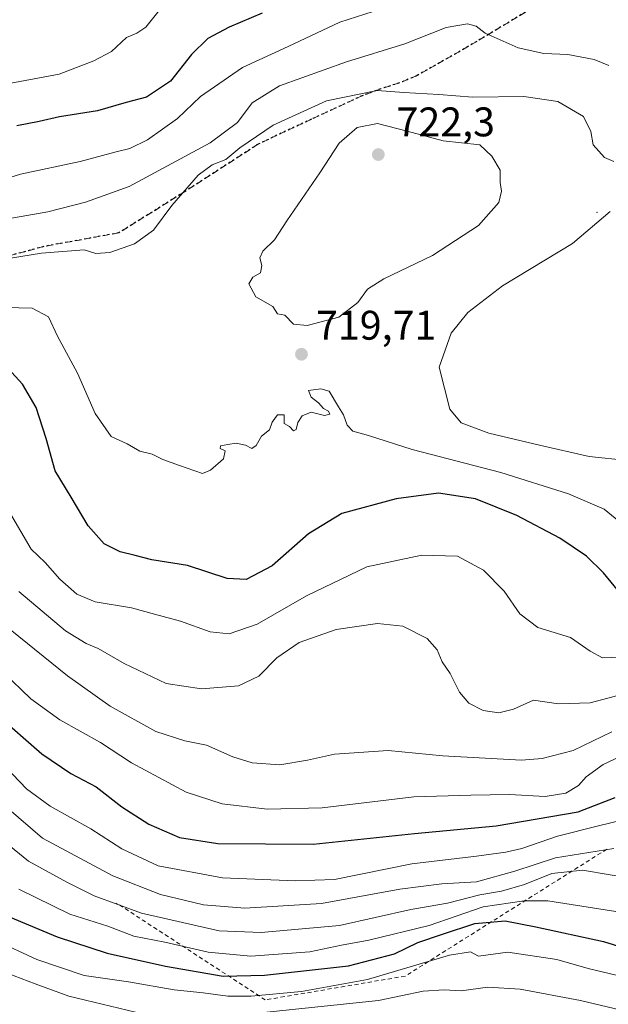
# Model space of a CAD drawing. Units: metres. Extents: x 579917 to 583365, y 4749707 to 4752071.
# Drawn here: x 582048 to 582191, y 4750509 to 4750748 of the extents above; entities that cross this region are included whole.
import ezdxf

# ---------------------------------------------------------------- set-up
doc = ezdxf.new("R2010")
doc.units = ezdxf.units.M
doc.header["$MEASUREMENT"] = 0
for name, pattern in [('DGN Style 2', [1.6480167562047852, 0.988810053722871, -0.6592067024819142]), ('DGN Style 3', [2.307223458686699, 1.648016756204785, -0.6592067024819142]), ('DGN Style 5', [1.1536117293433497, 0.4944050268614355, -0.6592067024819142])]:
    doc.linetypes.add(name, pattern=pattern)
for name, color, linetype, lineweight in [('Centroide de Edificación ligera', 7, 'Continuous', 0), ('Cultivos leñosos CxS', 92, 'Continuous', 0), ('Curva de nivel maestra', 30, 'Continuous', 30), ('Curva de nivel normal', 30, 'Continuous', 0), ('Escarpado lineal', 30, 'DGN Style 2', 0), ('Punto de cota en terreno', 7, 'Continuous', 0), ('Ruta', 7, 'DGN Style 5', 30), ('Rótulo de punto de cota en terreno', 7, 'Continuous', 0), ('Senda', 7, 'DGN Style 3', 0)]:
    doc.layers.add(name, color=color, linetype=linetype, lineweight=lineweight)
doc.styles.add('Style-Arial', font='txt')

# ---------------------------------------------------------------- blocks, each defined once
blk = doc.blocks.new('5PATER')
at = {"layer": 'Cultivos leñosos CxS', "linetype": 'Continuous', "lineweight": 0}
h = blk.add_hatch(color=51, dxfattribs=at)
edge = h.paths.add_edge_path()
edge.add_ellipse((0, 0), major_axis=(-0.1095731443231308, -0.1110710700762829), ratio=0.9994222409660322, start_angle=0, end_angle=360)

msp = doc.modelspace()

# ---------------------------------------------------------------- linework, layer by layer
at = {"layer": 'Centroide de Edificación ligera', "color": 7, "linetype": 'Continuous', "lineweight": 0}
msp.add_point((582188, 4750701, 722.4777999999933), dxfattribs=at)
at = {"layer": 'Curva de nivel maestra', "color": 30, "linetype": 'Continuous', "lineweight": 30, "flags": 128}
for points, elevation in [([(582106.8600000005, 4750749.290100001), (582098.8200000003, 4750745.9001), (582093.6600000003, 4750743.100099999), (582089.6900000004, 4750739.2601), (582084.6299999999, 4750732.790100001), (582078.7999999998, 4750728.9001), (582073.9199999999, 4750727.6501), (582066.9299999997, 4750725.620100001), (582057.7599999999, 4750724.100099999), (582052.7599999999, 4750723.0001), (582047.4100000003, 4750721.9801)], 700), ([(582193.9800000004, 4750608.190099999), (582189.5599999996, 4750613.620100001), (582185.4800000004, 4750617.6801), (582179.0199999996, 4750622.050100001), (582168.5300000003, 4750627.5601), (582158.5499999998, 4750631.5801), (582149.5700000003, 4750632.920100001), (582139.3499999996, 4750631.610099999), (582126.1600000003, 4750627.9901), (582118.0499999998, 4750623.0701), (582109.2699999996, 4750615.350099999), (582103, 4750612.0001), (582098.3300000001, 4750612.270099999), (582088.7199999997, 4750615.380100001), (582080.0800000001, 4750616.7601), (582076.0300000003, 4750617.800100001), (582072.4000000004, 4750618.720100001), (582068.5800000001, 4750620.6801), (582064.6799999997, 4750625.050100001), (582060.5899999999, 4750631.960100001), (582056.6799999997, 4750638.380100001), (582054.5300000003, 4750646.200099999), (582052.1100000005, 4750653.710100001), (582048.7400000002, 4750659.390100001), (582046.1799999997, 4750662.200099999)], 725), ([(582042.2800000003, 4750579.440099999), (582053.4500000002, 4750569.7601), (582060.4400000004, 4750565.0001), (582066.6200000001, 4750561.7601), (582072.8600000005, 4750556.9001), (582079.3399999999, 4750552.700099999), (582086.8200000003, 4750549.5101), (582096.0599999996, 4750548.030099999), (582119.1799999997, 4750547.860099999), (582143.7999999998, 4750550.460100001), (582163.54, 4750552.360099999), (582183.4000000004, 4750555.690099999), (582192.4000000004, 4750559.190099999)], 750), ([(582045.7999999998, 4750530.1601), (582057.1399999997, 4750525.4001), (582069.2400000002, 4750521.5101), (582083.4000000004, 4750518.350099999), (582097.4000000004, 4750515.880100001), (582107.4400000004, 4750516.1501), (582127.7599999999, 4750518.4001), (582138.9500000002, 4750521.340100001), (582144.5599999996, 4750524.030099999), (582150.5199999996, 4750526.090100001), (582158.3499999996, 4750528.670100001), (582165.7599999999, 4750529.340100001), (582173.2100000001, 4750527.8301), (582189.54, 4750524.290100001), (582206, 4750519.220100001)], 775)]:
    msp.add_lwpolyline(points, dxfattribs=dict(at, elevation=elevation))
at = {"layer": 'Curva de nivel normal', "color": 30, "linetype": 'Continuous', "lineweight": 0, "flags": 128}
for points, elevation in [([(582081.8700000001, 4750749.9), (582078.6299999999, 4750745.880000001), (582076.4900000002, 4750744.41), (582073.9299999997, 4750743.34), (582070.3600000005, 4750739.960000001), (582066.0700000003, 4750737.689999999), (582057.6299999999, 4750734.460000001), (582039.79, 4750731.180000001), (582027.4400000004, 4750727.449999999), (582017.6900000004, 4750725.980000001), (582007.6100000005, 4750728.27), (581996.4600000001, 4750732.59), (581992.8700000001, 4750734.480000001), (581991.5800000001, 4750736.130000001), (581987.9500000002, 4750737.99), (581981.7800000003, 4750739.17), (581974.7599999999, 4750738.619999999), (581968.9199999999, 4750738.980000001), (581962.7699999996, 4750740.779999999), (581952.0199999996, 4750743.630000001), (581937.8200000003, 4750749.350000001)], 695), ([(582135.7599999999, 4750750.279999999), (582125.6600000003, 4750747.050000001), (582113.1299999999, 4750741.17), (582102.0700000003, 4750736.08), (582091.9000000004, 4750729.060000001), (582086.3499999996, 4750723.75), (582079.0499999998, 4750718.57), (582074.7400000002, 4750716.439999999), (582071.4199999999, 4750715.680000001), (582062.7300000004, 4750713.33), (582048.29, 4750710.25), (582039.6299999999, 4750707.550000001)], 705), ([(582190.8700000001, 4750736.58), (582187.29, 4750738.060000001), (582180.8899999997, 4750739.210000001), (582175.1299999999, 4750739.5), (582168.9199999999, 4750740.869999999), (582160.9299999997, 4750744.449999999), (582158.75, 4750746.100000001), (582156.6100000005, 4750746.699999999), (582151.4400000004, 4750745.75), (582141.4199999999, 4750741.84), (582127.3099999996, 4750737.480000001), (582111.0599999996, 4750731.66), (582104.4299999997, 4750727.539999999), (582100.8399999999, 4750722.74), (582094.2300000004, 4750717.859999999), (582074.6100000005, 4750707.230000001), (582064, 4750703.460000001), (582054.9199999999, 4750701.119999999), (582044.7300000004, 4750699.34)], 710), ([(582192.0899999999, 4750713.300000001), (582189.79, 4750714.27), (582187.0599999996, 4750717.380000001), (582186.5300000003, 4750720.560000001), (582184.7400000002, 4750724.199999999), (582178.5199999996, 4750727.84), (582170.25, 4750729.07), (582157.9400000004, 4750728.9), (582149.6799999997, 4750729.529999999), (582141.2100000001, 4750730), (582134.6799999997, 4750730.5), (582122.4199999999, 4750727.980000001), (582109.4900000002, 4750722.16), (582101.4199999999, 4750716.59), (582098.0700000003, 4750713.789999999), (582094.7300000004, 4750712.5), (582091.3600000005, 4750710), (582084.9299999997, 4750702.630000001), (582080.5099999999, 4750696.640000001), (582075.9000000004, 4750693.4), (582069.8899999997, 4750691.24), (582066.5199999996, 4750691.02), (582063.7300000004, 4750691.91), (582053.4000000004, 4750691.07), (582026.6699999999, 4750686.850000001)], 715), ([(582134.8200000003, 4750722.52), (582129.8700000001, 4750721.57), (582125.54, 4750717.76), (582120.7999999998, 4750710.539999999), (582112.8099999996, 4750698.949999999), (582109.8499999996, 4750694.33), (582107.0099999999, 4750691.550000001), (582106.2599999999, 4750689.939999999), (582106.75, 4750688.09), (582106.4600000001, 4750686.310000001), (582104.6200000001, 4750685.289999999), (582103.6399999997, 4750683.66), (582105.29, 4750680.51), (582109.4699999997, 4750678.16), (582110.5700000003, 4750676.380000001), (582112.3499999996, 4750676.07), (582114.4000000004, 4750673.869999999), (582117.7300000004, 4750673.57), (582125.4000000004, 4750675.600000001), (582130.0700000003, 4750679.180000001), (582132.3799999999, 4750682.350000001), (582136.3399999999, 4750684.869999999), (582148.1399999997, 4750690.5), (582159.25, 4750697.779999999), (582164.2100000001, 4750703.42), (582164.8899999997, 4750706.09), (582164.5199999996, 4750708.210000001), (582164.5499999998, 4750711.180000001), (582162.54, 4750714.57), (582159.6299999999, 4750717.32), (582150.7199999997, 4750718.310000001), (582142.0199999996, 4750720.699999999), (582134.8200000003, 4750722.52)], 720), ([(582195.3499999996, 4750640.84), (582186.0700000003, 4750641.800000001), (582174.0700000003, 4750644.550000001), (582161.7400000002, 4750647.480000001), (582155.1100000005, 4750650.01), (582152.29, 4750653.27), (582149.7800000003, 4750663.480000001), (582152.6299999999, 4750671.699999999), (582156.7300000004, 4750676.699999999), (582165.0700000003, 4750683.180000001), (582182.0800000001, 4750693.430000001), (582191.2199999997, 4750701.199999999)], 715), ([(582195.0700000003, 4750624.680000001), (582189.7300000004, 4750629.08), (582181.0700000003, 4750632.779999999), (582164.7100000001, 4750637.930000001), (582143.2000000002, 4750643.51), (582132.5800000001, 4750646.9), (582128.7800000003, 4750647.960000001), (582127.4199999999, 4750649.4), (582126.5800000001, 4750651.939999999), (582125.3799999999, 4750653.84), (582123.0499999998, 4750657.66), (582121.0999999996, 4750658.220000001), (582118.0899999999, 4750657.789999999), (582118.6900000004, 4750656.24), (582120.5199999996, 4750654.810000001), (582121.7300000004, 4750653.430000001), (582122.9500000002, 4750652.800000001), (582123.2800000003, 4750652.100000001), (582121.9199999999, 4750651.76), (582118.7300000004, 4750652.600000001), (582116.5599999996, 4750651.67), (582115.4800000004, 4750650.029999999), (582115.0599999996, 4750648.359999999), (582114.4000000004, 4750648.039999999), (582113.4400000004, 4750649.08), (582112.1500000004, 4750649.850000001), (582112.1799999997, 4750651.9), (582110.5700000003, 4750651.92), (582109.2800000003, 4750650.119999999), (582108.5899999999, 4750648.27), (582106.6799999997, 4750646.789999999), (582105.4299999997, 4750644.49), (582104.3399999999, 4750643.74), (582102.79, 4750644.560000001), (582100.5199999996, 4750645.039999999), (582098.4900000002, 4750644.76), (582096.7599999999, 4750644.42), (582096.6799999997, 4750643.75), (582097.8600000005, 4750643.220000001), (582097.4400000004, 4750641.289999999), (582094.3600000005, 4750638.5), (582092.3600000005, 4750637.699999999), (582086.7999999998, 4750639.630000001), (582082.7599999999, 4750641.08), (582080.1699999999, 4750642.359999999), (582077.1600000003, 4750643.140000001), (582074.1399999997, 4750644.92), (582070.2699999996, 4750646.689999999), (582066.3700000001, 4750652.220000001), (582062.0700000003, 4750662.029999999), (582057.2400000002, 4750671.02), (582055.0599999996, 4750675.710000001), (582051.1399999997, 4750677.74), (582041.3899999997, 4750678.039999999)], 720), ([(582043.29, 4750632.210000001), (582050.8600000005, 4750619.390000001), (582054.25, 4750616.140000001), (582057.7800000003, 4750612.119999999), (582061.9199999999, 4750608.439999999), (582066.3799999999, 4750606.609999999), (582075.1500000004, 4750605.180000001), (582080.7800000003, 4750603.59), (582087.0300000003, 4750601.960000001), (582094.2300000004, 4750599.34), (582098.8600000005, 4750598.82), (582105.5999999996, 4750601.17), (582117.5999999996, 4750608.100000001), (582132.2300000004, 4750615.109999999), (582145.5199999996, 4750617.91), (582154.1600000003, 4750617.65), (582160.5199999996, 4750614.26), (582165.5099999999, 4750609.210000001), (582169.3300000001, 4750603.710000001), (582173.6200000001, 4750600.380000001), (582181.5999999996, 4750597.980000001), (582186.3200000003, 4750594.689999999), (582189.3099999996, 4750593.01), (582193.5199999996, 4750593.220000001)], 730), ([(582195.7800000003, 4750584.619999999), (582186.3399999999, 4750582.15), (582178.6399999997, 4750581.930000001), (582172.5800000001, 4750582.82), (582167.7800000003, 4750580.619999999), (582164.2400000002, 4750579.689999999), (582160.4400000004, 4750580.279999999), (582156.9400000004, 4750582.09), (582154.7000000002, 4750584.74), (582152.4299999997, 4750589.279999999), (582150.4299999997, 4750592.100000001), (582149.2800000003, 4750594.980000001), (582146.8600000005, 4750597.75), (582140.9000000004, 4750600.699999999), (582134.7999999998, 4750601.390000001), (582124.7800000003, 4750599.930000001), (582115.8499999996, 4750596.789999999), (582110.4299999997, 4750593.050000001), (582106.0599999996, 4750588.640000001), (582101.1100000005, 4750586.289999999), (582092.1399999997, 4750585.51), (582083.5899999999, 4750586.859999999), (582073.4000000004, 4750591.640000001), (582067.0700000003, 4750595.300000001), (582064.1600000003, 4750596.5), (582059.2199999997, 4750599.59), (582047.8399999999, 4750609.119999999)], 735), ([(582191.6200000001, 4750575.100000001), (582182.2400000002, 4750570.619999999), (582174.7000000002, 4750568.640000001), (582169.7000000002, 4750568.279999999), (582150.6399999997, 4750569.310000001), (582137.4000000004, 4750570.600000001), (582124.4000000004, 4750569.710000001), (582117.8499999996, 4750568.220000001), (582111.0899999999, 4750567.140000001), (582104.4500000002, 4750567.560000001), (582099.7000000002, 4750569.02), (582093.3399999999, 4750571.880000001), (582088.1399999997, 4750572.91), (582081.0899999999, 4750575.220000001), (582069.9900000002, 4750581.359999999), (582059.6600000003, 4750588.680000001), (582038.0800000001, 4750606.050000001)], 740), ([(582044.0800000001, 4750589.59), (582050.7599999999, 4750583.08), (582057.7800000003, 4750578.02), (582067.7000000002, 4750572.560000001), (582075.2100000001, 4750567.630000001), (582088.4199999999, 4750560.529999999), (582097.1200000001, 4750557.67), (582108.0199999996, 4750556.359999999), (582121.4100000003, 4750556.680000001), (582143.6399999997, 4750559.359999999), (582157.4100000003, 4750559.789999999), (582166.7599999999, 4750559.960000001), (582175.4600000001, 4750559.480000001), (582180.4500000002, 4750560.27), (582183.5099999999, 4750562.100000001), (582185.4000000004, 4750564.24), (582189.5099999999, 4750567.230000001), (582197.4000000004, 4750570.939999999)], 745), ([(582197.3600000005, 4750554.52), (582188.3200000003, 4750552.350000001), (582178.4299999997, 4750549.810000001), (582169.75, 4750546.800000001), (582165.8600000005, 4750545.949999999), (582158.8200000003, 4750545), (582143.0899999999, 4750543.09), (582124.4000000004, 4750539.359999999), (582114.8200000003, 4750538.99), (582097.2699999996, 4750539.75), (582081.6500000004, 4750542.66), (582072.7999999998, 4750546.74), (582065.3300000001, 4750551.619999999), (582055.4500000002, 4750557.08), (582049.7000000002, 4750561.289999999), (582042.9400000004, 4750568.359999999)], 755), ([(582192.0599999996, 4750546.859999999), (582177.9600000001, 4750544.59), (582168.0899999999, 4750541.32), (582158.8200000003, 4750538.77), (582150.4199999999, 4750538.289999999), (582140.1799999997, 4750537.01), (582121.2100000001, 4750533.51), (582102.6500000004, 4750532.380000001), (582092.5999999996, 4750533.17), (582082.1900000004, 4750535.67), (582070.6900000004, 4750540.24), (582053.6399999997, 4750549.33), (582044.8899999997, 4750556.880000001)], 760), ([(582197.9100000003, 4750539.359999999), (582184.5199999996, 4750541.550000001), (582177.0599999996, 4750540.76), (582170.3899999997, 4750538.09), (582164.8399999999, 4750536.539999999), (582159.5899999999, 4750535.630000001), (582151.7400000002, 4750533.560000001), (582142.9000000004, 4750532.050000001), (582125.5700000003, 4750528.199999999), (582106.5899999999, 4750526.480000001), (582096.4000000004, 4750526.869999999), (582077.5700000003, 4750531.140000001), (582066.0999999996, 4750535.4), (582059.5199999996, 4750538.65), (582050.2300000004, 4750543.76), (582040.1299999999, 4750551.939999999)], 765), ([(582047.9000000004, 4750536.960000001), (582060.2300000004, 4750530.939999999), (582069.4400000004, 4750528.01), (582075.7599999999, 4750525.600000001), (582083.25, 4750524.17), (582093.7300000004, 4750521.710000001), (582104.0700000003, 4750520.779999999), (582118.4000000004, 4750521.76), (582126.0700000003, 4750523.439999999), (582132.7300000004, 4750524.600000001), (582147.2800000003, 4750528.220000001), (582160.3899999997, 4750532.74), (582170.3700000001, 4750534.189999999), (582176.1100000005, 4750534.140000001), (582194.0599999996, 4750531.33)], 770), ([(582196, 4750515.350000001), (582185.8200000003, 4750517.779999999), (582178.2800000003, 4750519.960000001), (582166.3499999996, 4750521.689999999), (582159.2999999998, 4750520.74), (582157.3200000003, 4750521.800000001), (582152.2100000001, 4750520.970000001), (582132.4000000004, 4750515.09), (582116.4000000004, 4750512.189999999), (582104.1799999997, 4750511.09), (582098.5199999996, 4750511.029999999), (582092.5300000003, 4750511.9), (582085.4800000004, 4750512.619999999), (582074.4199999999, 4750514.5), (582063.7300000004, 4750516.100000001), (582058.2300000004, 4750517.91), (582052.2199999997, 4750519.92), (582042.0300000003, 4750524.609999999)], 780), ([(582080.2100000001, 4750506.25), (582060.0099999999, 4750511.039999999), (582051.7999999998, 4750514.039999999), (582039.9000000004, 4750518.59)], 785), ([(582196.9400000004, 4750506.960000001), (582183.9699999997, 4750509.980000001), (582169.3899999997, 4750512.75), (582161.54, 4750513.210000001), (582155.0800000001, 4750512.310000001), (582150.9400000004, 4750512.600000001), (582145.8700000001, 4750512.230000001), (582135, 4750510.039999999), (582106.4800000004, 4750507.039999999)], 785)]:
    msp.add_lwpolyline(points, dxfattribs=dict(at, elevation=elevation))
at = {"layer": 'Escarpado lineal', "color": 30, "linetype": 'DGN Style 2', "lineweight": 0}
msp.add_polyline3d([(582190.3731000006, 4750546.672300001, 758.6113000000041), (582141.5442000004, 4750515.9298, 779.2804999999935), (582107.6013000002, 4750510.1522, 779.6543999999994), (582071.5350000003, 4750533.632200001, 763.8447000000016)], dxfattribs=at)
at = {"layer": 'Ruta', "color": 7, "linetype": 'DGN Style 5', "lineweight": 30}
msp.add_polyline3d([(582176.5601000004, 4750753.090100001, 720.5513000000064), (582158.8400999998, 4750742.370100001, 722.9413000000059), (582144.4001000002, 4750734.130100001, 724.942599999995), (582140.1201, 4750732.350099999, 725.9946999999956), (582135.6101000002, 4750730.940099999, 726.827099999995), (582131.0800999999, 4750729.2501, 725.0813000000054), (582118.8000999996, 4750723.5701, 722.8729000000022), (582105.8441000005, 4750717.5163, 729.9529999999941), (582087.9846999999, 4750705.9407, 728.4565000000002), (582072.1096999999, 4750696.0187, 732.2982000000048), (582053.9194999998, 4750692.7115, 729.053), (582028.1224999996, 4750685.766100001, 729.6042000000016)], dxfattribs=at)
at = {"layer": 'Senda', "color": 7, "linetype": 'DGN Style 3', "lineweight": 0}
msp.add_polyline3d([(582176.5601000004, 4750753.090100001, 720.5513000000064), (582158.8400999998, 4750742.370100001, 722.9413000000059), (582144.4001000002, 4750734.130100001, 724.942599999995), (582140.1201, 4750732.350099999, 725.9946999999956), (582135.6101000002, 4750730.940099999, 726.827099999995), (582131.0800999999, 4750729.2501, 725.0813000000054), (582118.8000999996, 4750723.5701, 722.8729000000022), (582105.8441000005, 4750717.5163, 729.9529999999941), (582087.9846999999, 4750705.9407, 728.4565000000002), (582072.1096999999, 4750696.0187, 732.2982000000048), (582053.9194999998, 4750692.7115, 729.053), (582028.1224999996, 4750685.766100001, 729.6042000000016)], dxfattribs=at)

# ---------------------------------------------------------------- block references
at = {"layer": 'Punto de cota en terreno', "color": 7, "linetype": 'Continuous', "lineweight": 0, "xscale": 10, "yscale": 10, "zscale": 10}
for p in [(582135, 4750715, 722.3000000000029), (582116.3700000001, 4750666.609999999, 719.7100000000065)]:
    msp.add_blockref('5PATER', p, dxfattribs=at)

# ---------------------------------------------------------------- texts
at = {"layer": 'Rótulo de punto de cota en terreno', "color": 7, "linetype": 'Continuous', "lineweight": 0, "style": 'Style-Arial'}
for s, p in [('722,3', (582139.4096999997, 4750719.409700001)), ('719,71', (582119.8978000004, 4750670.137800001))]:
    msp.add_text(s, height=7.000000000000002, dxfattribs=at).set_placement(p)

doc.saveas('drawing.dxf')
